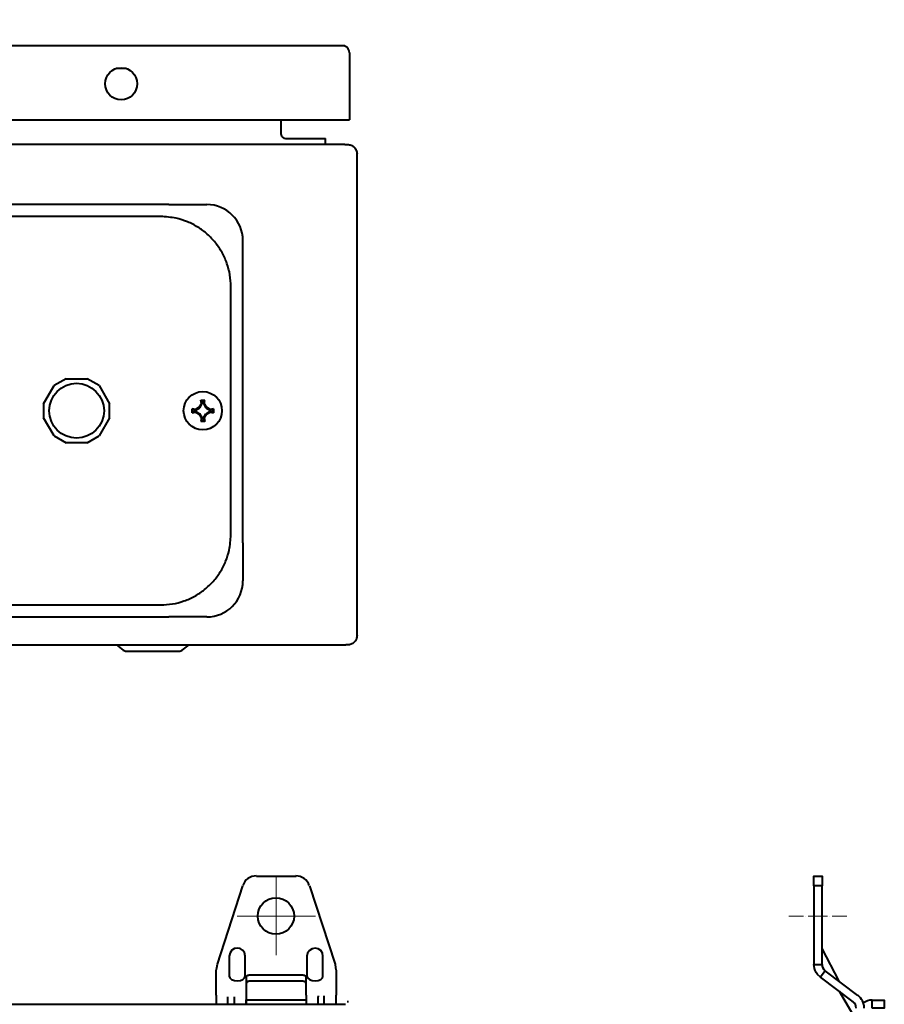
# Model space of a CAD drawing. Units: millimetres. Extents: x -26 to 1087, y -805 to -130.
# Drawn here: x 720 to 936, y -376 to -130 of the extents above; entities that cross this region are included whole.
import ezdxf

# ---------------------------------------------------------------- set-up
doc = ezdxf.new("R2010")
doc.units = ezdxf.units.MM
doc.linetypes.add('SLD-Сплошная', pattern=[0])
doc.layers.get('0').update_dxf_attribs({"lineweight": 60})
for name, color, linetype, lineweight in [('Вид слева', 7, 'Continuous', 60), ('Вид снизу', 7, 'Continuous', 60), ('Вид спереди', 7, 'Continuous', 60)]:
    doc.layers.add(name, color=color, linetype=linetype, lineweight=lineweight)

# ---------------------------------------------------------------- blocks, each defined once
blk = doc.blocks.new('SKAT-V.12DC-18 исп.5М вид снизу')
at = {"color": 7, "linetype": 'SLD-Сплошная', "lineweight": 40}
for p, q in [((-118.03, 157.73), (-87.03, 157.73)), ((-119.03, 156.73), (-119.03, 156.42)), ((-119.03, 152.03), (-119.03, 156.42)), ((-86.03, 156.73), (-86.03, 156.42)), ((-86.03, 156.42), (-86.03, 152.03)), ((-147.23, 151.23), (-147.83, 151.23)), ((-147.83, 151.23), (-147.83, 151.13)), ((146.17, 151.23), (-147.23, 151.23)), ((-120.92, 151.73), (-120.92, 151.23)), ((-120.92, 151.73), (-83.92, 151.73)), ((-119.03, 151.73), (-119.03, 152.03)), ((-118.03, 152.23), (-87.03, 152.23)), ((-86.03, 152.03), (-86.03, 151.73)), ((-83.92, 151.73), (-83.92, 151.23)), ((-14.88, 151.43), (-14.88, 151.23)), ((-14.88, 151.43), (-12.88, 151.43)), ((-12.88, 151.43), (30.19, 151.43)), ((30.19, 151.43), (32.19, 151.43)), ((32.19, 151.23), (32.19, 151.43)), ((146.77, 151.23), (146.17, 151.23)), ((146.77, 151.23), (146.77, 151.13)), ((-149.03, 132.73), (-149.03, 149.43)), ((147.97, 149.43), (147.97, 132.73)), ((92.32, 145.5), (89.63, 145.5)), ((-149.03, 132.73), (-147.23, 132.73)), ((-147.23, 132.73), (-137.03, 132.73)), ((-137.03, 132.73), (136.57, 132.73)), ((-128.96, 127.77), (-128.96, 132.73)), ((130.94, 129.07), (130.94, 132.73)), ((136.57, 132.73), (146.17, 132.73)), ((146.17, 132.73), (147.97, 132.73)), ((131.94, 128.07), (141.94, 128.07)), ((141.94, 126.57), (141.94, 128.07)), ((-147.76, 126.57), (-147.12, 126.57)), ((146.81, 126.57), (-147.12, 126.57)), ((146.81, 126.57), (147.44, 126.57)), ((-150.16, 3.97), (-150.16, 124.17)), ((149.84, 3.97), (149.84, 124.17)), ((-103.16, 111.57), (-112.66, 111.57)), ((102.84, 111.57), (-103.16, 111.57)), ((102.84, 111.57), (112.34, 111.57)), ((100.84, 108.57), (-101.16, 108.57)), ((-50.5, 103.36), (-51.04, 102.45)), ((-50.29, 103.33), (-50.89, 102.3)), ((-50.65, 104.22), (-49.67, 104.22)), ((-50.5, 103.36), (-50.65, 104.22)), ((-50.44, 104.06), (-50.65, 104.22)), ((-50.5, 103.36), (-50.29, 103.33)), ((-50.29, 103.33), (-50.44, 104.06)), ((-50.44, 104.06), (-49.87, 104.06)), ((-49.87, 104.06), (-50.02, 103.33)), ((-49.82, 103.36), (-50.02, 103.33)), ((-50.02, 103.33), (-49.42, 102.3)), ((-49.67, 104.22), (-49.87, 104.06)), ((-49.82, 103.36), (-49.67, 104.22)), ((-49.27, 102.45), (-49.82, 103.36)), ((49.5, 103.36), (48.96, 102.45)), ((49.71, 103.33), (49.11, 102.3)), ((49.35, 104.22), (50.33, 104.22)), ((49.5, 103.36), (49.35, 104.22)), ((49.56, 104.06), (49.35, 104.22)), ((49.5, 103.36), (49.71, 103.33)), ((49.71, 103.33), (49.56, 104.06)), ((49.56, 104.06), (50.13, 104.06)), ((50.13, 104.06), (49.98, 103.33)), ((50.18, 103.36), (49.98, 103.33)), ((49.98, 103.33), (50.58, 102.3)), ((50.33, 104.22), (50.13, 104.06)), ((50.18, 103.36), (50.33, 104.22)), ((50.73, 102.45), (50.18, 103.36)), ((-121.66, 102.57), (-121.66, 93.07)), ((-51.95, 101.91), (-52.81, 102.06)), ((-52.81, 101.08), (-52.81, 102.06)), ((-52.81, 102.06), (-52.65, 101.85)), ((-52.81, 101.08), (-52.65, 101.28)), ((-52.81, 101.08), (-51.95, 101.23)), ((-52.65, 101.85), (-51.92, 101.7)), ((-52.65, 101.28), (-52.65, 101.85)), ((-52.65, 101.28), (-51.92, 101.43)), ((-51.04, 102.45), (-51.95, 101.91)), ((-51.95, 101.91), (-51.92, 101.7)), ((-51.95, 101.23), (-51.92, 101.43)), ((-51.95, 101.23), (-51.04, 100.68)), ((-51.92, 101.7), (-50.89, 102.3)), ((-50.89, 100.83), (-51.92, 101.43)), ((-51.04, 102.45), (-50.89, 102.3)), ((-51.04, 100.68), (-50.89, 100.83)), ((-50.29, 99.8), (-50.89, 100.83)), ((-49.42, 100.83), (-50.02, 99.8)), ((-49.27, 102.45), (-49.42, 102.3)), ((-49.42, 102.3), (-48.39, 101.7)), ((-48.39, 101.43), (-49.42, 100.83)), ((-49.27, 100.68), (-49.42, 100.83)), ((-48.36, 101.91), (-49.27, 102.45)), ((-49.27, 100.68), (-48.36, 101.23)), ((-48.36, 101.91), (-48.39, 101.7)), ((-47.67, 101.85), (-48.39, 101.7)), ((-48.36, 101.23), (-48.39, 101.43)), ((-47.67, 101.28), (-48.39, 101.43)), ((-47.5, 102.06), (-48.36, 101.91)), ((-48.36, 101.23), (-47.5, 101.08)), ((-47.5, 102.06), (-47.67, 101.85)), ((-47.67, 101.85), (-47.67, 101.28)), ((-47.5, 101.08), (-47.67, 101.28)), ((-47.5, 102.06), (-47.5, 101.08)), ((48.05, 101.91), (47.19, 102.06)), ((47.19, 101.08), (47.19, 102.06)), ((47.19, 102.06), (47.35, 101.85)), ((47.19, 101.08), (47.35, 101.28)), ((47.19, 101.08), (48.05, 101.23)), ((47.35, 101.85), (48.08, 101.7)), ((47.35, 101.28), (47.35, 101.85)), ((47.35, 101.28), (48.08, 101.43)), ((48.96, 102.45), (48.05, 101.91)), ((48.05, 101.91), (48.08, 101.7)), ((48.05, 101.23), (48.08, 101.43)), ((48.05, 101.23), (48.96, 100.68)), ((48.08, 101.7), (49.11, 102.3)), ((49.11, 100.83), (48.08, 101.43)), ((48.96, 102.45), (49.11, 102.3)), ((48.96, 100.68), (49.11, 100.83)), ((49.71, 99.8), (49.11, 100.83)), ((50.58, 100.83), (49.98, 99.8)), ((50.73, 102.45), (50.58, 102.3)), ((50.58, 102.3), (51.61, 101.7)), ((51.61, 101.43), (50.58, 100.83)), ((50.73, 100.68), (50.58, 100.83)), ((51.64, 101.91), (50.73, 102.45)), ((50.73, 100.68), (51.64, 101.23)), ((51.64, 101.91), (51.61, 101.7)), ((52.33, 101.85), (51.61, 101.7)), ((51.64, 101.23), (51.61, 101.43)), ((52.33, 101.28), (51.61, 101.43)), ((52.5, 102.06), (51.64, 101.91)), ((51.64, 101.23), (52.5, 101.08)), ((52.5, 102.06), (52.33, 101.85)), ((52.33, 101.85), (52.33, 101.28)), ((52.5, 101.08), (52.33, 101.28)), ((52.5, 102.06), (52.5, 101.08)), ((121.34, 93.07), (121.34, 102.57)), ((-51.04, 100.68), (-50.5, 99.77)), ((-50.5, 99.77), (-50.65, 98.91)), ((-50.65, 98.91), (-50.44, 99.08)), ((-49.67, 98.91), (-50.65, 98.91)), ((-50.5, 99.77), (-50.29, 99.8)), ((-50.44, 99.08), (-50.29, 99.8)), ((-49.87, 99.08), (-50.44, 99.08)), ((-49.82, 99.77), (-50.02, 99.8)), ((-49.87, 99.08), (-50.02, 99.8)), ((-49.67, 98.91), (-49.87, 99.08)), ((-49.82, 99.77), (-49.27, 100.68)), ((-49.67, 98.91), (-49.82, 99.77)), ((48.96, 100.68), (49.5, 99.77)), ((49.5, 99.77), (49.35, 98.91)), ((49.35, 98.91), (49.56, 99.08)), ((50.33, 98.91), (49.35, 98.91)), ((49.5, 99.77), (49.71, 99.8)), ((49.56, 99.08), (49.71, 99.8)), ((50.13, 99.08), (49.56, 99.08)), ((50.18, 99.77), (49.98, 99.8)), ((50.13, 99.08), (49.98, 99.8)), ((50.33, 98.91), (50.13, 99.08)), ((50.18, 99.77), (50.73, 100.68)), ((50.33, 98.91), (50.18, 99.77)), ((-121.66, 93.07), (-121.66, 27.07)), ((-118.66, 91.07), (-118.66, 29.07)), ((118.34, 29.07), (118.34, 91.07)), ((121.34, 27.07), (121.34, 93.07)), ((-51.13, 60.07), (-45.64, 69.57)), ((-45.64, 69.57), (-34.67, 69.57)), ((-34.67, 69.57), (-29.19, 60.07)), ((-11.13, 60.07), (-5.64, 69.57)), ((-5.64, 69.57), (5.33, 69.57)), ((5.33, 69.57), (10.81, 60.07)), ((-88.82, 60.07), (-84.49, 67.57)), ((-84.49, 67.57), (-75.83, 67.57)), ((-75.83, 67.57), (-71.5, 60.07)), ((31.18, 60.07), (35.51, 67.57)), ((35.51, 67.57), (44.17, 67.57)), ((44.17, 67.57), (48.5, 60.07)), ((77.23, 68.07), (74.23, 66.33)), ((77.23, 68.07), (82.46, 68.07)), ((85.46, 66.33), (82.46, 68.07)), ((71.61, 61.8), (74.23, 66.33)), ((85.46, 66.33), (88.08, 61.8)), ((-112, 61.86), (-112.54, 60.95)), ((-112, 61.86), (-112.54, 60.95)), ((-112.39, 60.8), (-111.79, 61.83)), ((-112.15, 62.72), (-111.17, 62.72)), ((-112.15, 62.72), (-112, 61.86)), ((-112.15, 62.72), (-111.94, 62.56)), ((-112.15, 62.72), (-111.17, 62.72)), ((-112, 61.86), (-112.15, 62.72)), ((-112, 61.86), (-111.79, 61.83)), ((-111.94, 62.56), (-111.79, 61.83)), ((-111.94, 62.56), (-111.37, 62.56)), ((-111.37, 62.56), (-111.52, 61.83)), ((-111.32, 61.86), (-111.52, 61.83)), ((-111.52, 61.83), (-110.92, 60.8)), ((-111.17, 62.72), (-111.37, 62.56)), ((-111.32, 61.86), (-111.17, 62.72)), ((-111.32, 61.86), (-111.17, 62.72)), ((-110.77, 60.95), (-111.32, 61.86)), ((-110.77, 60.95), (-111.32, 61.86)), ((71.61, 61.8), (71.61, 58.33)), ((88.08, 58.33), (88.08, 61.8)), ((111, 61.86), (110.46, 60.95)), ((111, 61.86), (110.46, 60.95)), ((110.61, 60.8), (111.21, 61.83)), ((110.85, 62.72), (111.83, 62.72)), ((110.85, 62.72), (111, 61.86)), ((110.85, 62.72), (111.06, 62.56)), ((110.85, 62.72), (111.83, 62.72)), ((111, 61.86), (110.85, 62.72)), ((111, 61.86), (111.21, 61.83)), ((111.06, 62.56), (111.21, 61.83)), ((111.06, 62.56), (111.63, 62.56)), ((111.63, 62.56), (111.48, 61.83)), ((111.68, 61.86), (111.48, 61.83)), ((111.48, 61.83), (112.08, 60.8)), ((111.83, 62.72), (111.63, 62.56)), ((111.68, 61.86), (111.83, 62.72)), ((111.68, 61.86), (111.83, 62.72)), ((112.23, 60.95), (111.68, 61.86)), ((112.23, 60.95), (111.68, 61.86)), ((-113.45, 60.41), (-114.31, 60.56)), ((-114.31, 59.58), (-114.31, 60.56)), ((-114.31, 60.56), (-114.15, 60.35)), ((-113.45, 60.41), (-114.31, 60.56)), ((-114.31, 59.58), (-114.31, 60.56)), ((-114.31, 59.58), (-114.15, 59.78)), ((-114.31, 59.58), (-113.45, 59.73)), ((-114.31, 59.58), (-113.45, 59.73)), ((-114.15, 60.35), (-113.42, 60.2)), ((-114.15, 59.78), (-114.15, 60.35)), ((-114.15, 59.78), (-113.42, 59.93)), ((-112.54, 60.95), (-113.45, 60.41)), ((-112.54, 60.95), (-113.45, 60.41)), ((-113.45, 60.41), (-113.42, 60.2)), ((-113.45, 59.73), (-113.42, 59.93)), ((-113.45, 59.73), (-112.54, 59.18)), ((-113.45, 59.73), (-112.54, 59.18)), ((-113.42, 60.2), (-112.39, 60.8)), ((-112.39, 59.33), (-113.42, 59.93)), ((-112.54, 60.95), (-112.39, 60.8)), ((-112.54, 59.18), (-112.39, 59.33)), ((-112.54, 59.18), (-112, 58.27)), ((-112.54, 59.18), (-112, 58.27)), ((-111.79, 58.3), (-112.39, 59.33)), ((-111.52, 58.3), (-110.92, 59.33)), ((-111.32, 58.27), (-110.77, 59.18)), ((-111.32, 58.27), (-110.77, 59.18)), ((-110.77, 60.95), (-110.92, 60.8)), ((-110.92, 60.8), (-109.89, 60.2)), ((-109.89, 59.93), (-110.92, 59.33)), ((-110.77, 59.18), (-110.92, 59.33)), ((-109.86, 60.41), (-110.77, 60.95)), ((-109.86, 60.41), (-110.77, 60.95)), ((-110.77, 59.18), (-109.86, 59.73)), ((-110.77, 59.18), (-109.86, 59.73)), ((-109.86, 60.41), (-109.89, 60.2)), ((-109.17, 60.35), (-109.89, 60.2)), ((-109.86, 59.73), (-109.89, 59.93)), ((-109.17, 59.78), (-109.89, 59.93)), ((-109, 60.56), (-109.86, 60.41)), ((-109, 60.56), (-109.86, 60.41)), ((-109.86, 59.73), (-109, 59.58)), ((-109.86, 59.73), (-109, 59.58)), ((-109, 60.56), (-109.17, 60.35)), ((-109.17, 60.35), (-109.17, 59.78)), ((-109, 59.58), (-109.17, 59.78)), ((-109, 60.56), (-109, 59.58)), ((-109, 60.56), (-109, 59.58)), ((-88.82, 60.07), (-87.66, 60.07)), ((-84.49, 52.57), (-88.82, 60.07)), ((-71.5, 60.07), (-75.83, 52.57)), ((-72.65, 60.07), (-71.5, 60.07)), ((-45.64, 50.57), (-51.13, 60.07)), ((-51.13, 60.07), (-49.97, 60.07)), ((-29.19, 60.07), (-34.67, 50.57)), ((-30.34, 60.07), (-29.19, 60.07)), ((-5.64, 50.57), (-11.13, 60.07)), ((-11.13, 60.07), (-9.97, 60.07)), ((10.81, 60.07), (5.33, 50.57)), ((9.66, 60.07), (10.81, 60.07)), ((31.18, 60.07), (32.34, 60.07)), ((35.51, 52.57), (31.18, 60.07)), ((48.5, 60.07), (44.17, 52.57)), ((47.35, 60.07), (48.5, 60.07)), ((109.55, 60.41), (108.69, 60.56)), ((108.69, 59.58), (108.69, 60.56)), ((108.69, 60.56), (108.85, 60.35)), ((109.55, 60.41), (108.69, 60.56)), ((108.69, 59.58), (108.69, 60.56)), ((108.69, 59.58), (108.85, 59.78)), ((108.69, 59.58), (109.55, 59.73)), ((108.69, 59.58), (109.55, 59.73)), ((108.85, 60.35), (109.58, 60.2)), ((108.85, 59.78), (108.85, 60.35)), ((108.85, 59.78), (109.58, 59.93)), ((110.46, 60.95), (109.55, 60.41)), ((110.46, 60.95), (109.55, 60.41)), ((109.55, 60.41), (109.58, 60.2)), ((109.55, 59.73), (109.58, 59.93)), ((109.55, 59.73), (110.46, 59.18)), ((109.55, 59.73), (110.46, 59.18)), ((109.58, 60.2), (110.61, 60.8)), ((110.61, 59.33), (109.58, 59.93)), ((110.46, 60.95), (110.61, 60.8)), ((110.46, 59.18), (110.61, 59.33)), ((110.46, 59.18), (111, 58.27)), ((110.46, 59.18), (111, 58.27)), ((111.21, 58.3), (110.61, 59.33)), ((111.48, 58.3), (112.08, 59.33)), ((111.68, 58.27), (112.23, 59.18)), ((111.68, 58.27), (112.23, 59.18)), ((112.23, 60.95), (112.08, 60.8)), ((112.08, 60.8), (113.11, 60.2)), ((113.11, 59.93), (112.08, 59.33)), ((112.23, 59.18), (112.08, 59.33)), ((113.14, 60.41), (112.23, 60.95)), ((113.14, 60.41), (112.23, 60.95)), ((112.23, 59.18), (113.14, 59.73)), ((112.23, 59.18), (113.14, 59.73)), ((113.14, 60.41), (113.11, 60.2)), ((113.83, 60.35), (113.11, 60.2)), ((113.14, 59.73), (113.11, 59.93)), ((113.83, 59.78), (113.11, 59.93)), ((114, 60.56), (113.14, 60.41)), ((114, 60.56), (113.14, 60.41)), ((113.14, 59.73), (114, 59.58)), ((113.14, 59.73), (114, 59.58)), ((114, 60.56), (113.83, 60.35)), ((113.83, 60.35), (113.83, 59.78)), ((114, 59.58), (113.83, 59.78)), ((114, 60.56), (114, 59.58)), ((114, 60.56), (114, 59.58)), ((-112, 58.27), (-112.15, 57.41)), ((-112, 58.27), (-112.15, 57.41)), ((-112.15, 57.41), (-111.94, 57.58)), ((-111.17, 57.41), (-112.15, 57.41)), ((-111.17, 57.41), (-112.15, 57.41)), ((-112, 58.27), (-111.79, 58.3)), ((-111.94, 57.58), (-111.79, 58.3)), ((-111.37, 57.58), (-111.94, 57.58)), ((-111.32, 58.27), (-111.52, 58.3)), ((-111.52, 58.3), (-111.37, 57.58)), ((-111.37, 57.58), (-111.17, 57.41)), ((-111.32, 58.27), (-111.17, 57.41)), ((-111.17, 57.41), (-111.32, 58.27)), ((74.23, 53.8), (71.61, 58.33)), ((88.08, 58.33), (85.46, 53.8)), ((111, 58.27), (110.85, 57.41)), ((111, 58.27), (110.85, 57.41)), ((110.85, 57.41), (111.06, 57.58)), ((111.83, 57.41), (110.85, 57.41)), ((111.83, 57.41), (110.85, 57.41)), ((111, 58.27), (111.21, 58.3)), ((111.06, 57.58), (111.21, 58.3)), ((111.63, 57.58), (111.06, 57.58)), ((111.68, 58.27), (111.48, 58.3)), ((111.48, 58.3), (111.63, 57.58)), ((111.63, 57.58), (111.83, 57.41)), ((111.68, 58.27), (111.83, 57.41)), ((111.83, 57.41), (111.68, 58.27)), ((-75.83, 52.57), (-84.49, 52.57)), ((44.17, 52.57), (35.51, 52.57)), ((74.23, 53.8), (77.23, 52.07)), ((82.46, 52.07), (77.23, 52.07)), ((82.46, 52.07), (85.46, 53.8)), ((-34.67, 50.57), (-45.64, 50.57)), ((5.33, 50.57), (-5.64, 50.57)), ((-121.66, 27.07), (-121.66, 17.57)), ((121.34, 27.07), (121.34, 17.57)), ((-50.5, 20.36), (-51.04, 19.45)), ((-50.29, 20.33), (-50.89, 19.3)), ((-50.65, 21.22), (-49.67, 21.22)), ((-50.5, 20.36), (-50.65, 21.22)), ((-50.44, 21.06), (-50.65, 21.22)), ((-50.5, 20.36), (-50.29, 20.33)), ((-50.29, 20.33), (-50.44, 21.06)), ((-50.44, 21.06), (-49.87, 21.06)), ((-49.87, 21.06), (-50.02, 20.33)), ((-49.82, 20.36), (-50.02, 20.33)), ((-50.02, 20.33), (-49.42, 19.3)), ((-49.67, 21.22), (-49.87, 21.06)), ((-49.82, 20.36), (-49.67, 21.22)), ((-49.27, 19.45), (-49.82, 20.36)), ((49.5, 20.36), (48.96, 19.45)), ((49.71, 20.33), (49.11, 19.3)), ((49.35, 21.22), (50.33, 21.22)), ((49.5, 20.36), (49.35, 21.22)), ((49.56, 21.06), (49.35, 21.22)), ((49.5, 20.36), (49.71, 20.33)), ((49.71, 20.33), (49.56, 21.06)), ((49.56, 21.06), (50.13, 21.06)), ((50.13, 21.06), (49.98, 20.33)), ((50.18, 20.36), (49.98, 20.33)), ((49.98, 20.33), (50.58, 19.3)), ((50.33, 21.22), (50.13, 21.06)), ((50.18, 20.36), (50.33, 21.22)), ((50.73, 19.45), (50.18, 20.36)), ((-51.95, 18.91), (-52.81, 19.06)), ((-52.81, 18.08), (-52.81, 19.06)), ((-52.81, 19.06), (-52.65, 18.85)), ((-52.81, 18.08), (-52.65, 18.28)), ((-52.81, 18.08), (-51.95, 18.23)), ((-52.65, 18.85), (-51.92, 18.7)), ((-52.65, 18.28), (-52.65, 18.85)), ((-52.65, 18.28), (-51.92, 18.43)), ((-51.04, 19.45), (-51.95, 18.91)), ((-51.95, 18.91), (-51.92, 18.7)), ((-51.95, 18.23), (-51.92, 18.43)), ((-51.95, 18.23), (-51.04, 17.68)), ((-51.92, 18.7), (-50.89, 19.3)), ((-50.89, 17.83), (-51.92, 18.43)), ((-51.04, 19.45), (-50.89, 19.3)), ((-51.04, 17.68), (-50.89, 17.83)), ((-51.04, 17.68), (-50.5, 16.77)), ((-50.29, 16.8), (-50.89, 17.83)), ((-49.42, 17.83), (-50.02, 16.8)), ((-49.82, 16.77), (-49.27, 17.68)), ((-49.27, 19.45), (-49.42, 19.3)), ((-49.42, 19.3), (-48.39, 18.7)), ((-48.39, 18.43), (-49.42, 17.83)), ((-49.27, 17.68), (-49.42, 17.83)), ((-48.36, 18.91), (-49.27, 19.45)), ((-49.27, 17.68), (-48.36, 18.23)), ((-48.36, 18.91), (-48.39, 18.7)), ((-47.67, 18.85), (-48.39, 18.7)), ((-48.36, 18.23), (-48.39, 18.43)), ((-47.67, 18.28), (-48.39, 18.43)), ((-47.5, 19.06), (-48.36, 18.91)), ((-48.36, 18.23), (-47.5, 18.08)), ((-47.5, 19.06), (-47.67, 18.85)), ((-47.67, 18.85), (-47.67, 18.28)), ((-47.5, 18.08), (-47.67, 18.28)), ((-47.5, 19.06), (-47.5, 18.08)), ((48.05, 18.91), (47.19, 19.06)), ((47.19, 18.08), (47.19, 19.06)), ((47.19, 19.06), (47.35, 18.85)), ((47.19, 18.08), (47.35, 18.28)), ((47.19, 18.08), (48.05, 18.23)), ((47.35, 18.85), (48.08, 18.7)), ((47.35, 18.28), (47.35, 18.85)), ((47.35, 18.28), (48.08, 18.43)), ((48.96, 19.45), (48.05, 18.91)), ((48.05, 18.91), (48.08, 18.7)), ((48.05, 18.23), (48.08, 18.43)), ((48.05, 18.23), (48.96, 17.68)), ((48.08, 18.7), (49.11, 19.3)), ((49.11, 17.83), (48.08, 18.43)), ((48.96, 19.45), (49.11, 19.3)), ((48.96, 17.68), (49.11, 17.83)), ((48.96, 17.68), (49.5, 16.77)), ((49.71, 16.8), (49.11, 17.83)), ((50.58, 17.83), (49.98, 16.8)), ((50.18, 16.77), (50.73, 17.68)), ((50.73, 19.45), (50.58, 19.3)), ((50.58, 19.3), (51.61, 18.7)), ((51.61, 18.43), (50.58, 17.83)), ((50.73, 17.68), (50.58, 17.83)), ((51.64, 18.91), (50.73, 19.45)), ((50.73, 17.68), (51.64, 18.23)), ((51.64, 18.91), (51.61, 18.7)), ((52.33, 18.85), (51.61, 18.7)), ((51.64, 18.23), (51.61, 18.43)), ((52.33, 18.28), (51.61, 18.43)), ((52.5, 19.06), (51.64, 18.91)), ((51.64, 18.23), (52.5, 18.08)), ((52.5, 19.06), (52.33, 18.85)), ((52.33, 18.85), (52.33, 18.28)), ((52.5, 18.08), (52.33, 18.28)), ((52.5, 19.06), (52.5, 18.08)), ((-50.5, 16.77), (-50.65, 15.91)), ((-50.65, 15.91), (-50.44, 16.08)), ((-49.67, 15.91), (-50.65, 15.91)), ((-50.5, 16.77), (-50.29, 16.8)), ((-50.44, 16.08), (-50.29, 16.8)), ((-49.87, 16.08), (-50.44, 16.08)), ((-49.82, 16.77), (-50.02, 16.8)), ((-49.87, 16.08), (-50.02, 16.8)), ((-49.67, 15.91), (-49.87, 16.08)), ((-49.67, 15.91), (-49.82, 16.77)), ((49.5, 16.77), (49.35, 15.91)), ((49.35, 15.91), (49.56, 16.08)), ((50.33, 15.91), (49.35, 15.91)), ((49.5, 16.77), (49.71, 16.8)), ((49.56, 16.08), (49.71, 16.8)), ((50.13, 16.08), (49.56, 16.08)), ((50.18, 16.77), (49.98, 16.8)), ((50.13, 16.08), (49.98, 16.8)), ((50.33, 15.91), (50.13, 16.08)), ((50.33, 15.91), (50.18, 16.77)), ((-101.16, 11.57), (100.84, 11.57)), ((-103.16, 8.57), (-112.66, 8.57)), ((-103.16, 8.57), (102.84, 8.57)), ((112.34, 8.57), (102.84, 8.57)), ((-148.96, 3.97), (-148.86, 3.97)), ((-147.49, 1.57), (-147.76, 1.57)), ((-147.06, 1.57), (-147.49, 1.57)), ((-147.06, 1.57), (147.06, 1.57)), ((-108.24, 1.57), (-106.5, 0.26)), ((-105.72, 0), (-99.16, 0)), ((-99.16, 0), (-92.59, 0)), ((-91.81, 0.26), (-90.07, 1.57)), ((89.76, 1.57), (91.5, 0.26)), ((92.28, 0), (98.84, 0)), ((98.84, 0), (105.41, 0)), ((106.19, 0.26), (107.93, 1.57)), ((147.44, 1.57), (147.06, 1.57))]:
    blk.add_line(p, q, dxfattribs=at)
at = {"color": 7, "linetype": 'SLD-Сплошная', "lineweight": 40, "flags": 128}
for points in [[(-45.64, 69.57), (-45.63, 69.55), (-45.61, 69.51), (-45.56, 69.43), (-45.51, 69.33), (-45.43, 69.21), (-45.35, 69.07), (-45.26, 68.91), (-45.16, 68.74), (-45.06, 68.57)], [(-34.67, 69.57), (-34.68, 69.55), (-34.71, 69.49), (-34.77, 69.4), (-34.84, 69.27), (-34.93, 69.12), (-35.03, 68.95), (-35.14, 68.76), (-35.25, 68.57)], [(-5.64, 69.57), (-5.63, 69.55), (-5.61, 69.51), (-5.56, 69.43), (-5.51, 69.33), (-5.43, 69.21), (-5.35, 69.07), (-5.26, 68.91), (-5.16, 68.74), (-5.06, 68.57)], [(5.33, 69.57), (5.32, 69.55), (5.29, 69.49), (5.23, 69.4), (5.16, 69.27), (5.07, 69.12), (4.97, 68.95), (4.86, 68.76), (4.75, 68.57)], [(-84.49, 67.57), (-84.47, 67.55), (-84.44, 67.49), (-84.39, 67.4), (-84.32, 67.27), (-84.23, 67.12), (-84.13, 66.95), (-84.02, 66.76), (-83.91, 66.57)], [(-75.83, 67.57), (-75.83, 67.55), (-75.86, 67.51), (-75.9, 67.43), (-75.96, 67.33), (-76.03, 67.21), (-76.11, 67.07), (-76.21, 66.91), (-76.3, 66.74), (-76.4, 66.57)], [(35.51, 67.57), (35.53, 67.55), (35.56, 67.49), (35.61, 67.4), (35.68, 67.27), (35.77, 67.12), (35.87, 66.95), (35.98, 66.76), (36.09, 66.57)], [(44.17, 67.57), (44.17, 67.55), (44.14, 67.51), (44.1, 67.43), (44.04, 67.33), (43.97, 67.21), (43.89, 67.07), (43.79, 66.91), (43.7, 66.74), (43.6, 66.57)], [(-83.91, 53.57), (-84.02, 53.37), (-84.13, 53.18), (-84.23, 53.01), (-84.32, 52.86), (-84.39, 52.73), (-84.44, 52.64), (-84.47, 52.58), (-84.49, 52.57)], [(-76.4, 53.57), (-76.29, 53.37), (-76.18, 53.18), (-76.08, 53.01), (-75.99, 52.86), (-75.92, 52.73), (-75.87, 52.64), (-75.84, 52.58), (-75.83, 52.57)], [(36.09, 53.57), (35.98, 53.37), (35.87, 53.18), (35.77, 53.01), (35.68, 52.86), (35.61, 52.73), (35.56, 52.64), (35.53, 52.58), (35.51, 52.57)], [(43.6, 53.57), (43.71, 53.37), (43.82, 53.18), (43.92, 53.01), (44.01, 52.86), (44.08, 52.73), (44.13, 52.64), (44.16, 52.58), (44.17, 52.57)], [(-45.06, 51.57), (-45.16, 51.39), (-45.26, 51.22), (-45.35, 51.07), (-45.43, 50.92), (-45.51, 50.8), (-45.56, 50.7), (-45.61, 50.63), (-45.63, 50.58), (-45.64, 50.57)], [(-35.25, 51.57), (-35.15, 51.39), (-35.05, 51.22), (-34.96, 51.07), (-34.88, 50.92), (-34.81, 50.8), (-34.75, 50.7), (-34.71, 50.63), (-34.68, 50.58), (-34.67, 50.57)], [(-5.06, 51.57), (-5.16, 51.39), (-5.26, 51.22), (-5.35, 51.07), (-5.43, 50.92), (-5.51, 50.8), (-5.56, 50.7), (-5.61, 50.63), (-5.63, 50.58), (-5.64, 50.57)], [(4.75, 51.57), (4.85, 51.39), (4.95, 51.22), (5.04, 51.07), (5.12, 50.92), (5.19, 50.8), (5.25, 50.7), (5.29, 50.63), (5.32, 50.58), (5.33, 50.57)]]:
    blk.add_lwpolyline(points, dxfattribs=at)
at = {"color": 7, "linetype": 'SLD-Сплошная', "lineweight": 40}
for centre, radius in [((-92.03, 141.73), 4.75), ((90.97, 141.73), 4), ((-135.16, 111.57), 3.94), ((-50.16, 101.57), 4.79), ((49.84, 101.57), 4.79), ((-80.16, 60.07), 6.5), ((-40.16, 60.07), 8.5), ((-0.16, 60.07), 8.5), ((39.84, 60.07), 6.5), ((79.84, 60.07), 6.84), ((-111.66, 60.07), 4.79), ((-40.16, 60.07), 4.25), ((-0.16, 60.07), 4.25), ((111.34, 60.07), 4.79), ((-80.16, 60.07), 3.5), ((39.84, 60.07), 3.5), ((-50.16, 18.57), 4.79), ((49.84, 18.57), 4.79)]:
    blk.add_circle(centre, radius, dxfattribs=at)
for centre, radius, start, end in [((-118.03, 156.73), 1, 90, 180), ((-87.03, 156.73), 1, 0, 90), ((-147.23, 149.43), 1.8, 109.4712, 180), ((146.17, 149.43), 1.8, 0, 70.5288), ((131.94, 129.07), 1, 180, 270), ((-112.66, 102.57), 9, 90, 180), ((112.34, 102.57), 9, 0, 90), ((-112.66, 17.57), 9, 180, 270), ((112.34, 17.57), 9, 270, 0), ((-147.76, 3.97), 2.4, 180, 270), ((-105.72, 1.3), 1.3, 233.1301, 270), ((-92.59, 1.3), 1.3, 270, 306.8699), ((92.28, 1.3), 1.3, 233.1301, 270), ((105.41, 1.3), 1.3, 270, 306.8699)]:
    blk.add_arc(centre, radius, start, end, dxfattribs=at)
for points, knots in [([(-119.03, 152.03), (-119.03, 152.03), (-119.03, 152.05), (-118.99, 152.1), (-118.81, 152.16), (-118.55, 152.21), (-118.27, 152.23), (-118.09, 152.23), (-118.03, 152.23)], [0, 0, 0, 0, 0.006344, 0.226505, 0.446752, 0.664574, 0.878206, 1, 1, 1, 1]), ([(-86.03, 152.03), (-86.03, 152.03), (-86.03, 152.05), (-86.07, 152.1), (-86.25, 152.16), (-86.51, 152.21), (-86.79, 152.23), (-86.96, 152.23), (-87.03, 152.23)], [0, 0, 0, 0, 0.006344, 0.226504, 0.446751, 0.664574, 0.878206, 1, 1, 1, 1]), ([(-150.16, 124.17), (-150.12, 124.48), (-150.05, 125.11), (-149.49, 125.9), (-148.7, 126.46), (-148.07, 126.53), (-147.76, 126.57)], [0, 0, 0, 0, 0.2499994, 0.4999993, 0.7499987, 1, 1, 1, 1]), ([(-130.16, 126.57), (-129.95, 126.6), (-129.54, 126.66), (-129.06, 127.13), (-128.99, 127.55), (-128.96, 127.77)], [0, 0, 0, 0, 0.3296277, 0.6601261, 1, 1, 1, 1]), ([(147.44, 126.57), (147.76, 126.53), (148.39, 126.46), (149.18, 125.9), (149.74, 125.11), (149.81, 124.48), (149.84, 124.17)], [0, 0, 0, 0, 0.250001, 0.500001, 0.750001, 1, 1, 1, 1]), ([(-144.41, 111.57), (-144.3, 112.61), (-144.1, 114.69), (-142.5, 117.45), (-140.16, 119.56), (-137.22, 120.76), (-134.06, 120.93), (-131.03, 120.04), (-128.45, 118.2), (-126.64, 115.6), (-125.78, 112.56), (-125.98, 109.4), (-127.22, 106.48), (-129.35, 104.14), (-132.13, 102.64), (-135.26, 102.14), (-138.37, 102.7), (-141.13, 104.27), (-143.19, 106.65), (-144.26, 109.23), (-144.36, 110.92), (-144.41, 111.57)], [0, 0, 0, 0, 0.053689, 0.107377, 0.161066, 0.214755, 0.268444, 0.322132, 0.375821, 0.42951, 0.483199, 0.536887, 0.590576, 0.644265, 0.697954, 0.751642, 0.805331, 0.85902, 0.912708, 0.966397, 1, 1, 1, 1]), ([(-135.16, 107.64), (-135.17, 107.64), (-135.23, 107.64), (-135.5, 107.65), (-136.17, 107.74), (-137.17, 108.12), (-138.18, 108.96), (-138.88, 110.11), (-139.15, 111.42), (-138.97, 112.75), (-138.36, 113.95), (-137.4, 114.88), (-136.17, 115.43), (-134.84, 115.55), (-133.54, 115.22), (-132.42, 114.48), (-131.61, 113.41), (-131.2, 112.13), (-131.24, 110.79), (-131.71, 109.53), (-132.58, 108.52), (-133.77, 107.79), (-134.68, 107.69), (-135.16, 107.64)], [0, 0, 0, 0, 0.0015578, 0.0077923, 0.0327999, 0.0832961, 0.1369836, 0.1906715, 0.2443594, 0.2980472, 0.351735, 0.4054229, 0.4591103, 0.5127982, 0.5664862, 0.6201739, 0.6738617, 0.7275496, 0.7812373, 0.8349251, 0.8886129, 0.9423012, 1, 1, 1, 1]), ([(-101.16, 108.57), (-102.14, 108.52), (-104.11, 108.42), (-106.99, 107.65), (-109.69, 106.44), (-112.15, 104.79), (-114.3, 102.74), (-116.08, 100.37), (-117.41, 97.74), (-118.43, 94.62), (-118.57, 92.35), (-118.66, 91.07)], [0, 0, 0, 0, 0.107565, 0.215135, 0.322708, 0.43029, 0.537627, 0.64497, 0.752325, 0.859681, 1, 1, 1, 1]), ([(118.34, 91.07), (118.3, 92.05), (118.2, 94.02), (117.43, 96.9), (116.22, 99.6), (114.57, 102.06), (112.52, 104.21), (110.15, 105.99), (107.51, 107.32), (104.4, 108.34), (102.13, 108.48), (100.84, 108.57)], [0, 0, 0, 0, 0.107571, 0.215146, 0.322702, 0.430266, 0.537631, 0.645001, 0.752364, 0.859729, 1, 1, 1, 1]), ([(-118.66, 29.07), (-118.61, 28.08), (-118.51, 26.11), (-117.74, 23.24), (-116.53, 20.53), (-114.88, 18.07), (-112.83, 15.92), (-110.46, 14.14), (-107.82, 12.81), (-104.71, 11.79), (-102.44, 11.65), (-101.16, 11.57)], [0, 0, 0, 0, 0.107571, 0.215146, 0.322702, 0.430266, 0.537631, 0.645001, 0.752364, 0.859729, 1, 1, 1, 1]), ([(100.84, 11.57), (101.83, 11.62), (103.8, 11.71), (106.67, 12.48), (109.38, 13.69), (111.84, 15.35), (113.99, 17.39), (115.77, 19.76), (117.1, 22.4), (118.12, 25.51), (118.26, 27.78), (118.34, 29.07)], [0, 0, 0, 0, 0.107565, 0.215135, 0.322708, 0.43029, 0.537628, 0.64497, 0.752325, 0.859681, 1, 1, 1, 1]), ([(149.84, 3.97), (149.81, 3.65), (149.74, 3.02), (149.18, 2.23), (148.39, 1.67), (147.76, 1.6), (147.44, 1.57)], [0, 0, 0, 0, 0.249999, 0.499999, 0.749999, 1, 1, 1, 1])]:
    blk.add_open_spline(points, degree=3, knots=knots, dxfattribs=at)
blk = doc.blocks.new('SKAT-V.12DC-18 исп.5М вид спереди')
at = {"color": 7, "linetype": 'SLD-Сплошная', "lineweight": 40}
for p, q in [((-17.6, -22.04), (277.3, -22.04)), ((277.75, -21.34), (278.05, -21.34))]:
    blk.add_line(p, q, dxfattribs=at)
for points in [[(255.05, 10.03), (253.53, 10.03), (252.18, 9.05), (251.71, 7.61)], [(255.09, 9.95), (255.09, 9.95), (265, 9.95), (265, 9.95)], [(268.29, 7.61), (267.82, 9.05), (266.47, 10.03), (264.95, 10.03)], [(245.35, -12.06), (245.35, -12.06), (251.7, 7.58), (251.7, 7.58)], [(268.3, 7.58), (268.3, 7.58), (274.73, -12.06), (274.73, -12.06)], [(248.32, -10.79), (248.32, -10.79), (248.32, -14.6), (248.32, -14.6)], [(252.3, -14.77), (252.3, -14.77), (252.3, -10.46), (252.3, -10.46)], [(245.01, -19.77), (245.01, -19.77), (245.01, -13.59), (245.01, -13.59)], [(274.99, -13.59), (274.99, -13.59), (274.99, -19.77), (274.99, -19.77)], [(252.55, -15.28), (252.55, -15.28), (252.55, -19.77), (252.55, -19.77)], [(267.53, -19.77), (267.53, -19.77), (267.53, -15.28), (267.53, -15.28)], [(245.01, -19.77), (245.01, -19.77), (245.01, -21.97), (245.01, -21.97)], [(247.98, -21.97), (247.98, -21.97), (247.98, -20.19), (247.98, -20.19)], [(249.5, -20.19), (249.5, -20.19), (249.5, -21.97), (249.5, -21.97)], [(267.53, -19.77), (267.53, -19.77), (267.53, -21.97), (267.53, -21.97)], [(270.5, -19.94), (270.5, -19.94), (270.5, -20.19), (270.5, -20.19)], [(270.5, -21.97), (270.5, -21.97), (270.5, -20.19), (270.5, -20.19)], [(272.02, -20.19), (272.02, -20.19), (272.02, -19.94), (272.02, -19.94)], [(272.02, -21.97), (272.02, -21.97), (272.02, -20.19), (272.02, -20.19)], [(274.99, -21.97), (274.99, -21.97), (274.99, -19.77), (274.99, -19.77)]]:
    blk.add_open_spline(points, degree=3, dxfattribs=at)
at = {"color": 250, "linetype": 'Continuous', "lineweight": 15}
for points in [[(260, 9.78), (260, 9.78), (260, -9.78), (260, -9.78)], [(250.26, -0.04), (250.26, -0.04), (269.82, -0.04), (269.82, -0.04)]]:
    blk.add_open_spline(points, degree=3, dxfattribs=at)
at = {"color": 7, "linetype": 'SLD-Сплошная', "lineweight": 40}
for points, knots in [([(259.96, 4.53), (257.46, 4.53), (255.43, 2.5), (255.43, 0), (255.43, 0), (255.43, -2.5), (257.46, -4.53), (259.96, -4.53), (259.96, -4.53), (262.46, -4.53), (264.49, -2.5), (264.49, 0), (264.49, 0), (264.49, 2.5), (262.46, 4.53), (259.96, 4.53)], [0, 0, 0, 0, 0.2, 0.2, 0.2, 0.2, 0.4, 0.4, 0.4, 0.4, 0.6, 0.6, 0.6, 0.6, 1, 1, 1, 1]), ([(252.3, -10.46), (252.3, -10.46), (252.3, -10.03), (252.3, -10.03), (252.3, -10.03), (252.12, -7.31), (248.5, -7.37), (248.32, -10.03), (248.32, -10.03), (248.32, -10.03), (248.32, -10.79), (248.32, -10.79)], [0, 0, 0, 0, 0.25, 0.25, 0.25, 0.25, 0.5, 0.5, 0.5, 0.5, 1, 1, 1, 1]), ([(271.68, -13.59), (271.68, -13.59), (271.68, -10.03), (271.68, -10.03), (271.68, -10.03), (271.68, -10.03), (271.6, -9.27), (271.6, -9.27), (271.6, -9.27), (271.6, -9.27), (271.18, -8.59), (271.18, -8.59), (271.18, -8.59), (271.18, -8.59), (270.5, -8.17), (270.5, -8.17), (270.5, -8.17), (270.5, -8.17), (269.74, -8), (269.74, -8), (269.74, -8), (269.74, -8), (268.97, -8.17), (268.97, -8.17), (268.97, -8.17), (268.97, -8.17), (268.3, -8.59), (268.3, -8.59), (268.3, -8.59), (268.3, -8.59), (267.87, -9.27), (267.87, -9.27), (267.87, -9.27), (267.87, -9.27), (267.7, -10.03), (267.7, -10.03), (267.7, -10.03), (267.7, -10.03), (267.7, -13.59), (267.7, -13.59)], [0, 0, 0, 0, 0.090909, 0.090909, 0.090909, 0.090909, 0.181818, 0.181818, 0.181818, 0.181818, 0.272727, 0.272727, 0.272727, 0.272727, 0.363636, 0.363636, 0.363636, 0.363636, 0.454545, 0.454545, 0.454545, 0.454545, 0.545455, 0.545455, 0.545455, 0.545455, 0.636364, 0.636364, 0.636364, 0.636364, 0.727273, 0.727273, 0.727273, 0.727273, 0.818182, 0.818182, 0.818182, 0.818182, 1, 1, 1, 1]), ([(245.01, -13.59), (245.01, -13.59), (245.18, -12.91), (245.18, -12.91), (245.18, -12.91), (245.18, -12.91), (245.35, -12.06), (245.35, -12.06)], [0, 0, 0, 0, 0.333333, 0.333333, 0.333333, 0.333333, 1, 1, 1, 1]), ([(274.73, -12.06), (274.73, -12.06), (274.82, -12.91), (274.82, -12.91), (274.82, -12.91), (274.82, -12.91), (274.99, -13.59), (274.99, -13.59)], [0, 0, 0, 0, 0.333333, 0.333333, 0.333333, 0.333333, 1, 1, 1, 1]), ([(248.32, -14.6), (248.32, -14.6), (248.32, -15.03), (248.32, -15.03), (248.32, -15.03), (248.32, -15.03), (248.49, -15.45), (248.49, -15.45), (248.49, -15.45), (248.49, -15.45), (248.91, -15.87), (248.91, -15.87), (248.91, -15.87), (248.91, -15.87), (249.59, -16.13), (249.59, -16.13), (249.59, -16.13), (249.59, -16.13), (250.35, -16.21), (250.35, -16.21), (250.35, -16.21), (250.35, -16.21), (251.11, -16.13), (251.11, -16.13), (251.11, -16.13), (251.11, -16.13), (251.7, -15.87), (251.7, -15.87), (251.7, -15.87), (251.7, -15.87), (252.13, -15.45), (252.13, -15.45), (252.13, -15.45), (252.13, -15.45), (252.3, -15.03), (252.3, -15.03), (252.3, -15.03), (252.3, -15.03), (252.3, -14.77), (252.3, -14.77)], [0, 0, 0, 0, 0.090909, 0.090909, 0.090909, 0.090909, 0.181818, 0.181818, 0.181818, 0.181818, 0.272727, 0.272727, 0.272727, 0.272727, 0.363636, 0.363636, 0.363636, 0.363636, 0.454545, 0.454545, 0.454545, 0.454545, 0.545455, 0.545455, 0.545455, 0.545455, 0.636364, 0.636364, 0.636364, 0.636364, 0.727273, 0.727273, 0.727273, 0.727273, 0.818182, 0.818182, 0.818182, 0.818182, 1, 1, 1, 1]), ([(252.55, -15.28), (252.55, -15.28), (252.55, -15.2), (252.55, -15.2), (252.55, -15.2), (252.55, -15.2), (252.63, -15.11), (252.63, -15.11), (252.63, -15.11), (252.63, -15.11), (252.72, -14.94), (252.72, -14.94), (252.72, -14.94), (252.72, -14.94), (252.8, -14.86), (252.8, -14.86), (252.8, -14.86), (252.8, -14.86), (252.97, -14.77), (252.97, -14.77), (252.97, -14.77), (252.97, -14.77), (253.14, -14.77), (253.14, -14.77), (253.14, -14.77), (253.14, -14.77), (253.31, -14.69), (253.31, -14.69), (253.31, -14.69), (253.31, -14.69), (266.69, -14.69), (266.69, -14.69), (266.69, -14.69), (266.69, -14.69), (266.94, -14.77), (266.94, -14.77), (266.94, -14.77), (266.94, -14.77), (267.11, -14.77), (267.11, -14.77), (267.11, -14.77), (267.11, -14.77), (267.2, -14.86), (267.2, -14.86), (267.2, -14.86), (267.2, -14.86), (267.37, -14.94), (267.37, -14.94), (267.37, -14.94), (267.37, -14.94), (267.45, -15.11), (267.45, -15.11), (267.45, -15.11), (267.45, -15.11), (267.53, -15.2), (267.53, -15.2), (267.53, -15.2), (267.53, -15.2), (267.53, -15.28), (267.53, -15.28)], [0, 0, 0, 0, 0.0625, 0.0625, 0.0625, 0.0625, 0.125, 0.125, 0.125, 0.125, 0.1875, 0.1875, 0.1875, 0.1875, 0.25, 0.25, 0.25, 0.25, 0.3125, 0.3125, 0.3125, 0.3125, 0.375, 0.375, 0.375, 0.375, 0.4375, 0.4375, 0.4375, 0.4375, 0.5, 0.5, 0.5, 0.5, 0.5625, 0.5625, 0.5625, 0.5625, 0.625, 0.625, 0.625, 0.625, 0.6875, 0.6875, 0.6875, 0.6875, 0.75, 0.75, 0.75, 0.75, 0.8125, 0.8125, 0.8125, 0.8125, 0.875, 0.875, 0.875, 0.875, 1, 1, 1, 1]), ([(267.7, -13.59), (267.7, -13.59), (267.7, -15.03), (267.7, -15.03), (267.7, -15.03), (267.7, -15.03), (267.87, -15.45), (267.87, -15.45), (267.87, -15.45), (267.87, -15.45), (268.3, -15.87), (268.3, -15.87), (268.3, -15.87), (268.3, -15.87), (268.97, -16.13), (268.97, -16.13), (268.97, -16.13), (268.97, -16.13), (269.74, -16.21), (269.74, -16.21), (269.74, -16.21), (269.74, -16.21), (270.5, -16.13), (270.5, -16.13), (270.5, -16.13), (270.5, -16.13), (271.18, -15.87), (271.18, -15.87), (271.18, -15.87), (271.18, -15.87), (271.6, -15.45), (271.6, -15.45), (271.6, -15.45), (271.6, -15.45), (271.68, -15.03), (271.68, -15.03), (271.68, -15.03), (271.68, -15.03), (271.68, -13.59), (271.68, -13.59)], [0, 0, 0, 0, 0.090909, 0.090909, 0.090909, 0.090909, 0.181818, 0.181818, 0.181818, 0.181818, 0.272727, 0.272727, 0.272727, 0.272727, 0.363636, 0.363636, 0.363636, 0.363636, 0.454545, 0.454545, 0.454545, 0.454545, 0.545455, 0.545455, 0.545455, 0.545455, 0.636364, 0.636364, 0.636364, 0.636364, 0.727273, 0.727273, 0.727273, 0.727273, 0.818182, 0.818182, 0.818182, 0.818182, 1, 1, 1, 1]), ([(267.53, -16.89), (267.53, -16.89), (267.53, -16.81), (267.53, -16.81), (267.53, -16.81), (267.53, -16.81), (267.45, -16.72), (267.45, -16.72), (267.45, -16.72), (267.45, -16.72), (267.37, -16.55), (267.37, -16.55), (267.37, -16.55), (267.37, -16.55), (267.2, -16.47), (267.2, -16.47), (267.2, -16.47), (267.2, -16.47), (267.11, -16.38), (267.11, -16.38), (267.11, -16.38), (267.11, -16.38), (266.94, -16.38), (266.94, -16.38), (266.94, -16.38), (266.94, -16.38), (266.69, -16.3), (266.69, -16.3), (266.69, -16.3), (266.69, -16.3), (253.48, -16.3), (253.48, -16.3), (253.48, -16.3), (253.48, -16.3), (253.31, -16.3), (253.31, -16.3), (253.31, -16.3), (253.31, -16.3), (253.14, -16.38), (253.14, -16.38), (253.14, -16.38), (253.14, -16.38), (252.97, -16.38), (252.97, -16.38), (252.97, -16.38), (252.97, -16.38), (252.8, -16.47), (252.8, -16.47), (252.8, -16.47), (252.8, -16.47), (252.72, -16.55), (252.72, -16.55), (252.72, -16.55), (252.72, -16.55), (252.63, -16.72), (252.63, -16.72), (252.63, -16.72), (252.63, -16.72), (252.55, -16.81), (252.55, -16.81), (252.55, -16.81), (252.55, -16.81), (252.55, -16.89), (252.55, -16.89)], [0, 0, 0, 0, 0.058824, 0.058824, 0.058824, 0.058824, 0.117647, 0.117647, 0.117647, 0.117647, 0.176471, 0.176471, 0.176471, 0.176471, 0.235294, 0.235294, 0.235294, 0.235294, 0.294118, 0.294118, 0.294118, 0.294118, 0.352941, 0.352941, 0.352941, 0.352941, 0.411765, 0.411765, 0.411765, 0.411765, 0.470588, 0.470588, 0.470588, 0.470588, 0.529412, 0.529412, 0.529412, 0.529412, 0.588235, 0.588235, 0.588235, 0.588235, 0.647059, 0.647059, 0.647059, 0.647059, 0.705882, 0.705882, 0.705882, 0.705882, 0.764706, 0.764706, 0.764706, 0.764706, 0.823529, 0.823529, 0.823529, 0.823529, 0.882353, 0.882353, 0.882353, 0.882353, 1, 1, 1, 1]), ([(252.55, -19.77), (252.55, -19.77), (252.55, -21.97), (252.55, -21.97), (252.55, -21.97), (252.55, -21.97), (252.55, -20.95), (252.55, -20.95), (252.55, -20.95), (252.55, -20.95), (267.53, -20.95), (267.53, -20.95), (267.53, -20.95), (267.53, -20.95), (267.53, -21.97), (267.53, -21.97)], [0, 0, 0, 0, 0.2, 0.2, 0.2, 0.2, 0.4, 0.4, 0.4, 0.4, 0.6, 0.6, 0.6, 0.6, 1, 1, 1, 1])]:
    blk.add_open_spline(points, degree=3, knots=knots, dxfattribs=at)
blk = doc.blocks.new('SKAT-V.12DC-18 исп.5М вид слева')
at = {"color": 7, "linetype": 'SLD-Сплошная', "lineweight": 40}
for points, knots in [([(0, 7.57), (0, 7.57), (2.01, 7.57), (2.01, 7.57), (2.01, 7.57), (2.01, 7.57), (2.01, 10.01), (2.01, 10.01), (2.01, 10.01), (2.01, 10.01), (0, 10.01), (0, 10.01), (0, 10.01), (0, 10.01), (0, 7.57), (0, 7.57)], [0, 0, 0, 0, 0.2, 0.2, 0.2, 0.2, 0.4, 0.4, 0.4, 0.4, 0.6, 0.6, 0.6, 0.6, 1, 1, 1, 1]), ([(0, -12.02), (0, -12.02), (0.03, -12.47), (0.03, -12.47), (0.03, -12.47), (0.11, -13.36), (0.43, -13.86), (0.91, -14.58), (0.91, -14.58), (0.91, -14.58), (1.6, -15.22), (1.6, -15.22), (1.6, -15.22), (1.6, -15.22), (2.79, -13.62), (2.79, -13.62), (2.79, -13.62), (2.79, -13.62), (2.46, -13.29), (2.46, -13.29), (2.46, -13.29), (2.46, -13.29), (2.21, -12.9), (2.21, -12.9), (2.21, -12.9), (2.21, -12.9), (2.06, -12.47), (2.06, -12.47), (2.06, -12.47), (2.06, -12.47), (2.01, -12.02), (2.01, -12.02), (2.01, -12.02), (2.01, -12.02), (0, -12.02), (0, -12.02)], [0, 0, 0, 0, 0.1, 0.1, 0.1, 0.1, 0.2, 0.2, 0.2, 0.2, 0.3, 0.3, 0.3, 0.3, 0.4, 0.4, 0.4, 0.4, 0.5, 0.5, 0.5, 0.5, 0.6, 0.6, 0.6, 0.6, 0.7, 0.7, 0.7, 0.7, 0.8, 0.8, 0.8, 0.8, 1, 1, 1, 1]), ([(14.55, -22.96), (14.55, -22.96), (17.55, -22.96), (17.55, -22.96), (17.55, -22.96), (17.55, -22.96), (17.55, -20.96), (17.55, -20.96), (17.55, -20.96), (17.55, -20.96), (14.55, -20.96), (14.55, -20.96), (14.55, -20.96), (14.55, -20.96), (14.55, -22.96), (14.55, -22.96)], [0, 0, 0, 0, 0.2, 0.2, 0.2, 0.2, 0.4, 0.4, 0.4, 0.4, 0.6, 0.6, 0.6, 0.6, 1, 1, 1, 1])]:
    blk.add_open_spline(points, degree=3, knots=knots, dxfattribs=at)
for points in [[(0, 7.57), (0, 7.57), (0, -12.02), (0, -12.02)], [(2.01, -12.02), (2.01, -12.02), (2.01, 7.57), (2.01, 7.57)], [(6.25, -16.21), (6.25, -16.21), (2.01, -8.03), (2.01, -8.03)], [(2.13, -12.7), (2.13, -12.7), (2.59, -13.41), (2.59, -13.41)], [(10.97, -19.76), (10.97, -19.76), (2.79, -13.62), (2.79, -13.62)], [(9.75, -21.36), (9.75, -21.36), (1.6, -15.22), (1.6, -15.22)], [(6.25, -18.72), (6.25, -18.72), (10.54, -25.96), (10.54, -25.96)], [(10.24, -21.87), (10.24, -21.87), (9.27, -21.01), (9.27, -21.01)], [(10.54, -22.95), (10.54, -22.32), (10.25, -21.73), (9.75, -21.36)], [(12.55, -22.95), (12.55, -21.69), (11.96, -20.51), (10.95, -19.75)], [(14.54, -20.96), (13.75, -20.96), (12.97, -21.19), (12.32, -21.63)]]:
    blk.add_open_spline(points, degree=3, dxfattribs=at)
at = {"color": 250, "linetype": 'Continuous', "lineweight": 15}
for points in [[(-6.27, 0), (-6.27, 0), (-2.64, 0), (-2.64, 0)], [(-2.06, 0), (-2.06, 0), (-2.06, 0), (-2.06, 0)], [(-1.45, 0), (-1.45, 0), (3.35, 0), (3.35, 0)], [(3.96, 0), (3.96, 0), (3.96, 0), (3.96, 0)], [(4.55, 0), (4.55, 0), (8.18, 0), (8.18, 0)]]:
    blk.add_open_spline(points, degree=3, dxfattribs=at)

msp = doc.modelspace()

# ---------------------------------------------------------------- block references
at = {"layer": 'Вид слева', "lineweight": 60}
msp.add_blockref('SKAT-V.12DC-18 исп.5М вид слева', (918.3, -354.2), dxfattribs=at)
at = {"layer": 'Вид снизу', "lineweight": 60}
msp.add_blockref('SKAT-V.12DC-18 исп.5М вид снизу', (654.42, -288.01), dxfattribs=at)
at = {"layer": 'Вид спереди', "lineweight": 60}
msp.add_blockref('SKAT-V.12DC-18 исп.5М вид спереди', (524.05, -354.15), dxfattribs=at)

doc.saveas('drawing.dxf')
